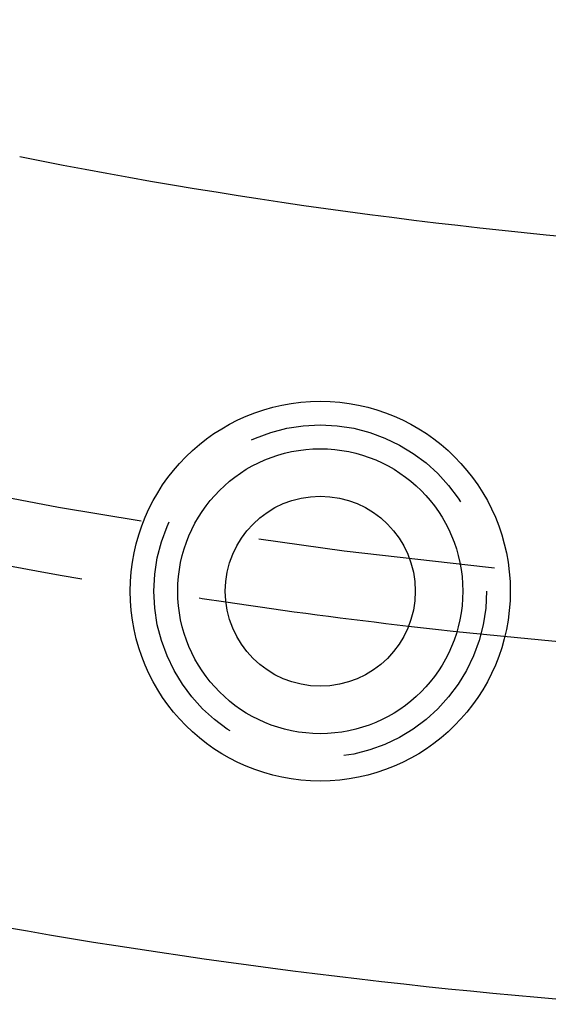
# Model space of a CAD drawing. Extents: x -108 to 308, y -412 to 55.
# Drawn here: x -7 to 5, y -412 to -391 of the extents above; entities that cross this region are included whole.
import ezdxf

# ---------------------------------------------------------------- set-up
doc = ezdxf.new("R2010")
doc.units = 0
doc.header["$LTSCALE"] = 20
doc.linetypes.add('VERDECKT', pattern=[0.375, 0.25, -0.125])
doc.layers.get('0').update_dxf_attribs({"linetype": 'CONTINUOUS'})

# ---------------------------------------------------------------- blocks, each defined once
blk = doc.blocks.new('A$C2DCC7EE8')
at = {"color": 1, "linetype": 'VERDECKT'}
for centre, radius in [((-186.01706, 103.75803), 121.08579), ((-201.94126, -17.19824), 3.5)]:
    blk.add_circle(centre, radius, dxfattribs=at)
at = {"color": 3, "linetype": 'CONTINUOUS'}
for radius in [4, 4, 3, 2]:
    blk.add_circle((-201.94126, -17.19824), radius, dxfattribs=at)
for radius, start, end in [(114, 258.7451218, 266.2548782), (122.5, 261.5923992, 263.4076008), (130, 259.180959, 265.819041)]:
    blk.add_arc((-186.01706, 103.75803), radius, start, end, dxfattribs=at)
at = {"color": 1, "linetype": 'VERDECKT'}
for start, end in [(257.8175831, 261.5923992), (263.4076008, 267.1824169)]:
    blk.add_arc((-186.01706, 103.75803), 122.5, start, end, dxfattribs=at)

msp = doc.modelspace()

# ---------------------------------------------------------------- block references
msp.add_blockref('A$C2DCC7EE8', (201.739, -386.136))

doc.saveas('drawing.dxf')
